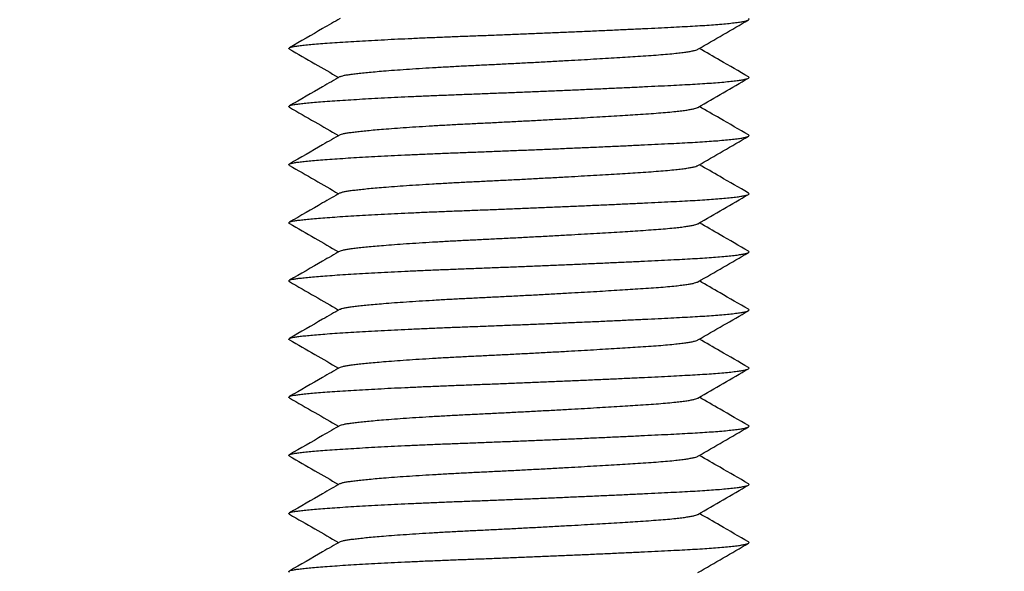
# Model space of a CAD drawing. Units: millimetres. Extents: x 0 to 420, y 0 to 297.
# Drawn here: x 252 to 265, y 219 to 226 of the extents above; entities that cross this region are included whole.
import ezdxf

# ---------------------------------------------------------------- set-up
doc = ezdxf.new("R2010")
doc.units = ezdxf.units.MM
doc.styles.add('SLDTEXTSTYLE0', font='TXT', dxfattribs={"width": 0.75})
doc.dimstyles.new('SLDDIMSTYLE1', dxfattribs={"dimtxt": 3.5, "dimasz": 3.556, "dimexe": 0, "dimexo": 0.0625, "dimgap": 0.875, "dimtad": 1, "dimlfac": 2, "dimrnd": 1e-09, "dimzin": 12, "dimdsep": 46, "dimtxsty": 'SLDTEXTSTYLE0', "dimblk1": 'CLOSED', "dimblk2": 'CLOSED', "dimsah": 1, "dimcen": 0.09, "dimadec": 0, "dimazin": 3, "dimtfac": 1, "dimtofl": 0, "dimtmove": 0, "dimatfit": 3, "dimldrblk": 'CLOSED', "dimfxl": 1, "dimfrac": 2, "dimtolj": 1, "dimtzin": 12, "dimarcsym": 0})

# ---------------------------------------------------------------- blocks, each defined once
blk = doc.blocks.new('_Closed')
at = {"color": 0, "linetype": 'ByBlock', "lineweight": -2}
for p, q in [((-1, 0.166667), (0, 0)), ((-1, 0.166667), (-1, -0.166667)), ((0, 0), (-1, -0.166667)), ((0, 0), (-1, 0))]:
    blk.add_line(p, q, dxfattribs=at)
blk = doc.blocks.new('_D_1')
at = {"color": 7, "linetype": 'Continuous', "lineweight": 18}
for p, q in [((262.637, 264.831), (237.493, 264.831)), ((238.493, 264.831), (238.493, 183.358)), ((254.887, 183.358), (237.493, 183.358))]:
    blk.add_line(p, q, dxfattribs=at)
at = {"color": 7, "linetype": 'Continuous', "lineweight": 18, "xscale": 3.556, "yscale": 3.556}
for p, rotation in [((238.493, 264.831, -60.217), 90.0000000000004), ((238.493, 183.358, -60.217), 270.0000000000004)]:
    blk.add_blockref('_Closed', p, dxfattribs=dict(at, rotation=rotation))
at = {"color": 7, "linetype": 'Continuous', "lineweight": 18, "insert": (233.981, 217.689), "char_height": 3.5, "attachment_point": 1, "rotation": 90, "style": 'SLDTEXTSTYLE0'}
blk.add_mtext('162.95', dxfattribs=at)
blk = doc.blocks.new('_D_2')
at = {"color": 7, "linetype": 'Continuous', "lineweight": 18}
for p, q in [((263.16, 262.331), (277.276, 262.331)), ((276.276, 262.331), (276.276, 183.358)), ((261.887, 183.358), (277.276, 183.358))]:
    blk.add_line(p, q, dxfattribs=at)
at = {"color": 7, "linetype": 'Continuous', "lineweight": 18, "xscale": 3.556, "yscale": 3.556}
for p, rotation in [((276.276, 262.331, -60.217), 90.0000000000004), ((276.276, 183.358, -60.217), 270.0000000000004)]:
    blk.add_blockref('_Closed', p, dxfattribs=dict(at, rotation=rotation))
at = {"color": 7, "linetype": 'Continuous', "lineweight": 18, "insert": (271.764, 217.689), "char_height": 3.5, "attachment_point": 1, "rotation": 90, "style": 'SLDTEXTSTYLE0'}
blk.add_mtext('157.95', dxfattribs=at)

msp = doc.modelspace()

# ---------------------------------------------------------------- linework, layer by layer
at = {"color": 7, "linetype": 'Continuous', "lineweight": 25}
for points, knots in [([(255.4305, 225.3175), (255.4297, 225.3178), (255.4217, 225.321), (255.4208, 225.327), (255.4281, 225.3353), (255.4508, 225.3433), (255.4863, 225.351), (255.5355, 225.3585), (255.5993, 225.3661), (255.6793, 225.3744), (255.7746, 225.3829), (255.8851, 225.3918), (256.0103, 225.4009), (256.1468, 225.41), (256.2928, 225.419), (256.4464, 225.4278), (256.6094, 225.4366), (256.7805, 225.4453), (256.9618, 225.4539), (257.1522, 225.4625), (257.3505, 225.4709), (257.5513, 225.479), (257.7552, 225.4866), (257.9632, 225.4946), (258.172, 225.5028), (258.3804, 225.5112), (258.5868, 225.5196), (258.7937, 225.5283), (258.9996, 225.537), (259.2071, 225.546), (259.4144, 225.5552), (259.6193, 225.5645), (259.8162, 225.5736), (260.0037, 225.5826), (260.1806, 225.5912), (260.3426, 225.5993), (260.4903, 225.6069), (260.6254, 225.6141), (260.7515, 225.6217), (260.8683, 225.6297), (260.9768, 225.6381), (261.0752, 225.647), (261.1612, 225.6562), (261.2321, 225.6655), (261.2872, 225.6749), (261.326, 225.6842), (261.3475, 225.6933), (261.3543, 225.7019), (261.3467, 225.7074), (261.343, 225.7101)], [0, 0, 0, 0, 0.00244084, 0.0237064, 0.04478512, 0.0656295, 0.08619529, 0.10644198, 0.12792589, 0.14976604, 0.17191369, 0.19431543, 0.21691387, 0.2396484, 0.2611526, 0.28266824, 0.30414145, 0.32551898, 0.34674902, 0.36904867, 0.39107082, 0.41276398, 0.43415506, 0.4557973, 0.47777549, 0.49876042, 0.5199527, 0.54130321, 0.56276053, 0.58427166, 0.60708472, 0.62983361, 0.65245526, 0.6748887, 0.69707602, 0.7189632, 0.73928076, 0.75947095, 0.7799723, 0.80076117, 0.82179404, 0.84431543, 0.86699923, 0.88978343, 0.91260436, 0.93539774, 0.95809972, 0.97936528, 1, 1, 1, 1]), ([(256.0807, 225.7117), (256.0061, 225.6685), (255.789, 225.5427), (255.5718, 225.417), (255.4293, 225.3345)], [0, 0, 0, 0, 0.3437345, 1, 1, 1, 1]), ([(260.6921, 225.3149), (260.8006, 225.3779), (261.0179, 225.5038), (261.2352, 225.6296), (261.3438, 225.6925)], [0, 0, 0, 0, 0.49984109, 1, 1, 1, 1]), ([(261.3431, 224.9601), (261.2212, 225.0307), (261.0105, 225.1527), (260.7999, 225.2747), (260.7113, 225.326)], [0, 0, 0, 0, 0.578887, 1, 1, 1, 1]), ([(255.4297, 225.3175), (255.5384, 225.2546), (255.7493, 225.1325), (255.9601, 225.0103), (256.0623, 224.951)], [0, 0, 0, 0, 0.515343, 1, 1, 1, 1]), ([(256.0824, 224.9617), (256.0834, 224.9626), (256.0883, 224.9668), (256.1137, 224.9741), (256.156, 224.9829), (256.2101, 224.9911), (256.2725, 224.9994), (256.3469, 225.0079), (256.4332, 225.0168), (256.531, 225.0259), (256.6461, 225.0357), (256.7801, 225.0462), (256.9336, 225.0572), (257.0977, 225.0681), (257.2715, 225.0788), (257.4528, 225.0892), (257.6394, 225.0992), (257.8294, 225.1086), (258.0234, 225.118), (258.2213, 225.1279), (258.4223, 225.1383), (258.6241, 225.1489), (258.8256, 225.1598), (259.0145, 225.1703), (259.1892, 225.1802), (259.3492, 225.1895), (259.503, 225.1986), (259.6495, 225.2076), (259.7876, 225.2162), (259.924, 225.2249), (260.0572, 225.2336), (260.186, 225.2429), (260.3036, 225.2527), (260.4033, 225.2624), (260.4862, 225.272), (260.5533, 225.2812), (260.6088, 225.2905), (260.6514, 225.2999), (260.6792, 225.308), (260.6874, 225.313), (260.6906, 225.3149)], [0, 0, 0, 0, 0.0075151, 0.03619698, 0.06434181, 0.08818756, 0.1124295, 0.13701345, 0.16188002, 0.18696541, 0.21220222, 0.24204209, 0.27187841, 0.3015946, 0.33107685, 0.36074243, 0.38994686, 0.4185944, 0.44727013, 0.47649878, 0.50565059, 0.53514156, 0.56486308, 0.59470123, 0.62002539, 0.64527816, 0.67038938, 0.69529121, 0.71991928, 0.74421352, 0.77234133, 0.80050367, 0.82920045, 0.85834037, 0.88334004, 0.90852039, 0.93381245, 0.95914538, 0.98444764, 1, 1, 1, 1]), ([(255.4305, 224.5675), (255.4297, 224.5678), (255.4217, 224.571), (255.4208, 224.577), (255.4281, 224.5853), (255.4508, 224.5933), (255.4863, 224.601), (255.5355, 224.6085), (255.5993, 224.6161), (255.6793, 224.6244), (255.7746, 224.6329), (255.8851, 224.6418), (256.0103, 224.6509), (256.1468, 224.66), (256.2928, 224.669), (256.4464, 224.6778), (256.6094, 224.6866), (256.7805, 224.6953), (256.9618, 224.7039), (257.1522, 224.7125), (257.3505, 224.7209), (257.5513, 224.729), (257.7552, 224.7366), (257.9632, 224.7446), (258.172, 224.7528), (258.3804, 224.7612), (258.5868, 224.7696), (258.7937, 224.7783), (258.9996, 224.787), (259.2071, 224.796), (259.4144, 224.8052), (259.6193, 224.8145), (259.8162, 224.8236), (260.0037, 224.8326), (260.1806, 224.8412), (260.3426, 224.8493), (260.4903, 224.8569), (260.6254, 224.8641), (260.7515, 224.8717), (260.8683, 224.8797), (260.9768, 224.8881), (261.0752, 224.897), (261.1612, 224.9062), (261.2321, 224.9155), (261.2872, 224.9249), (261.326, 224.9342), (261.3475, 224.9433), (261.3543, 224.9519), (261.3467, 224.9574), (261.343, 224.9601)], [0, 0, 0, 0, 0.0024408, 0.0237064, 0.0447851, 0.0656295, 0.0861953, 0.106442, 0.1279259, 0.149766, 0.1719137, 0.1943154, 0.2169139, 0.2396484, 0.2611526, 0.2826682, 0.3041414, 0.325519, 0.346749, 0.3690487, 0.3910708, 0.412764, 0.4341551, 0.4557973, 0.4777755, 0.4987604, 0.5199527, 0.5413032, 0.5627605, 0.5842717, 0.6070847, 0.6298336, 0.6524553, 0.6748887, 0.697076, 0.7189632, 0.7392808, 0.7594709, 0.7799723, 0.8007612, 0.821794, 0.8443154, 0.8669992, 0.8897834, 0.9126044, 0.9353977, 0.9580997, 0.9793653, 1, 1, 1, 1]), ([(256.0807, 224.9617), (256.0061, 224.9185), (255.789, 224.7927), (255.5718, 224.667), (255.4293, 224.5845)], [0, 0, 0, 0, 0.3437345, 1, 1, 1, 1]), ([(260.6921, 224.5649), (260.8006, 224.6279), (261.0179, 224.7538), (261.2352, 224.8796), (261.3438, 224.9425)], [0, 0, 0, 0, 0.49984109, 1, 1, 1, 1]), ([(255.4297, 224.5675), (255.5384, 224.5046), (255.7493, 224.3825), (255.9601, 224.2603), (256.0623, 224.201)], [0, 0, 0, 0, 0.515343, 1, 1, 1, 1]), ([(256.0824, 224.2117), (256.0834, 224.2126), (256.0883, 224.2168), (256.1137, 224.2241), (256.156, 224.2329), (256.2101, 224.2411), (256.2725, 224.2494), (256.3469, 224.2579), (256.4332, 224.2668), (256.531, 224.2759), (256.6461, 224.2857), (256.7801, 224.2962), (256.9336, 224.3072), (257.0977, 224.3181), (257.2715, 224.3288), (257.4528, 224.3392), (257.6394, 224.3492), (257.8294, 224.3586), (258.0234, 224.368), (258.2213, 224.3779), (258.4223, 224.3883), (258.6241, 224.3989), (258.8256, 224.4098), (259.0145, 224.4203), (259.1892, 224.4302), (259.3492, 224.4395), (259.503, 224.4486), (259.6495, 224.4576), (259.7876, 224.4662), (259.924, 224.4749), (260.0572, 224.4836), (260.186, 224.4929), (260.3036, 224.5027), (260.4033, 224.5124), (260.4862, 224.522), (260.5533, 224.5312), (260.6088, 224.5405), (260.6514, 224.5499), (260.6792, 224.558), (260.6874, 224.563), (260.6906, 224.5649)], [0, 0, 0, 0, 0.0075151, 0.036197, 0.0643418, 0.0881876, 0.1124295, 0.1370134, 0.16188, 0.1869654, 0.2122022, 0.2420421, 0.2718784, 0.3015946, 0.3310769, 0.3607424, 0.3899469, 0.4185944, 0.4472701, 0.4764988, 0.5056506, 0.5351416, 0.5648631, 0.5947012, 0.6200254, 0.6452782, 0.6703894, 0.6952912, 0.7199193, 0.7442135, 0.7723413, 0.8005037, 0.8292005, 0.8583404, 0.88334, 0.9085204, 0.9338125, 0.9591454, 0.9844476, 1, 1, 1, 1]), ([(261.3431, 224.2101), (261.2212, 224.2807), (261.0105, 224.4027), (260.7999, 224.5247), (260.7113, 224.576)], [0, 0, 0, 0, 0.578887, 1, 1, 1, 1]), ([(255.4305, 223.8175), (255.4297, 223.8178), (255.4217, 223.821), (255.4208, 223.827), (255.4281, 223.8353), (255.4508, 223.8433), (255.4863, 223.851), (255.5355, 223.8585), (255.5993, 223.8661), (255.6793, 223.8744), (255.7746, 223.8829), (255.8851, 223.8918), (256.0103, 223.9009), (256.1468, 223.91), (256.2928, 223.919), (256.4464, 223.9278), (256.6094, 223.9366), (256.7805, 223.9453), (256.9618, 223.9539), (257.1522, 223.9625), (257.3505, 223.9709), (257.5513, 223.979), (257.7552, 223.9866), (257.9632, 223.9946), (258.172, 224.0028), (258.3804, 224.0112), (258.5868, 224.0196), (258.7937, 224.0283), (258.9996, 224.037), (259.2071, 224.046), (259.4144, 224.0552), (259.6193, 224.0645), (259.8162, 224.0736), (260.0037, 224.0826), (260.1806, 224.0912), (260.3426, 224.0993), (260.4903, 224.1069), (260.6254, 224.1141), (260.7515, 224.1217), (260.8683, 224.1297), (260.9768, 224.1381), (261.0752, 224.147), (261.1612, 224.1562), (261.2321, 224.1655), (261.2872, 224.1749), (261.326, 224.1842), (261.3475, 224.1933), (261.3543, 224.2019), (261.3467, 224.2074), (261.343, 224.2101)], [0, 0, 0, 0, 0.00244084, 0.0237064, 0.04478512, 0.0656295, 0.08619529, 0.10644198, 0.12792589, 0.14976604, 0.17191369, 0.19431543, 0.21691387, 0.2396484, 0.2611526, 0.28266824, 0.30414145, 0.32551898, 0.34674902, 0.36904867, 0.39107082, 0.41276398, 0.43415506, 0.4557973, 0.47777549, 0.49876042, 0.5199527, 0.54130321, 0.56276053, 0.58427166, 0.60708472, 0.62983361, 0.65245526, 0.6748887, 0.69707602, 0.7189632, 0.73928076, 0.75947095, 0.7799723, 0.80076117, 0.82179404, 0.84431543, 0.86699923, 0.88978343, 0.91260436, 0.93539774, 0.95809972, 0.97936528, 1, 1, 1, 1]), ([(256.0807, 224.2117), (256.0061, 224.1685), (255.789, 224.0427), (255.5718, 223.917), (255.4293, 223.8345)], [0, 0, 0, 0, 0.3437345, 1, 1, 1, 1]), ([(260.6921, 223.8149), (260.8006, 223.8779), (261.0179, 224.0038), (261.2352, 224.1296), (261.3438, 224.1925)], [0, 0, 0, 0, 0.49984109, 1, 1, 1, 1]), ([(255.4297, 223.8175), (255.5384, 223.7546), (255.7493, 223.6325), (255.9601, 223.5103), (256.0623, 223.451)], [0, 0, 0, 0, 0.515343, 1, 1, 1, 1]), ([(256.0824, 223.4617), (256.0834, 223.4626), (256.0883, 223.4668), (256.1137, 223.4741), (256.156, 223.4829), (256.2101, 223.4911), (256.2725, 223.4994), (256.3469, 223.5079), (256.4332, 223.5168), (256.531, 223.5259), (256.6461, 223.5357), (256.7801, 223.5462), (256.9336, 223.5572), (257.0977, 223.5681), (257.2715, 223.5788), (257.4528, 223.5892), (257.6394, 223.5992), (257.8294, 223.6086), (258.0234, 223.618), (258.2213, 223.6279), (258.4223, 223.6383), (258.6241, 223.6489), (258.8256, 223.6598), (259.0145, 223.6703), (259.1892, 223.6802), (259.3492, 223.6895), (259.503, 223.6986), (259.6495, 223.7076), (259.7876, 223.7162), (259.924, 223.7249), (260.0572, 223.7336), (260.186, 223.7429), (260.3036, 223.7527), (260.4033, 223.7624), (260.4862, 223.772), (260.5533, 223.7812), (260.6088, 223.7905), (260.6514, 223.7999), (260.6792, 223.808), (260.6874, 223.813), (260.6906, 223.8149)], [0, 0, 0, 0, 0.0075151, 0.03619698, 0.06434181, 0.08818756, 0.1124295, 0.13701345, 0.16188002, 0.18696541, 0.21220222, 0.24204209, 0.27187841, 0.3015946, 0.33107685, 0.36074243, 0.38994686, 0.4185944, 0.44727013, 0.47649878, 0.50565059, 0.53514156, 0.56486308, 0.59470123, 0.62002539, 0.64527816, 0.67038938, 0.69529121, 0.71991928, 0.74421352, 0.77234133, 0.80050367, 0.82920045, 0.85834037, 0.88334004, 0.90852039, 0.93381245, 0.95914538, 0.98444764, 1, 1, 1, 1]), ([(261.3431, 223.4601), (261.2212, 223.5307), (261.0105, 223.6527), (260.7999, 223.7747), (260.7113, 223.826)], [0, 0, 0, 0, 0.57888704, 1, 1, 1, 1]), ([(255.4305, 223.0675), (255.4297, 223.0678), (255.4217, 223.071), (255.4208, 223.077), (255.4281, 223.0853), (255.4508, 223.0933), (255.4863, 223.101), (255.5355, 223.1085), (255.5993, 223.1161), (255.6793, 223.1244), (255.7746, 223.1329), (255.8851, 223.1418), (256.0103, 223.1509), (256.1468, 223.16), (256.2928, 223.169), (256.4464, 223.1778), (256.6094, 223.1866), (256.7805, 223.1953), (256.9618, 223.2039), (257.1522, 223.2125), (257.3505, 223.2209), (257.5513, 223.229), (257.7552, 223.2366), (257.9632, 223.2446), (258.172, 223.2528), (258.3804, 223.2612), (258.5868, 223.2696), (258.7937, 223.2783), (258.9996, 223.287), (259.2071, 223.296), (259.4144, 223.3052), (259.6193, 223.3145), (259.8162, 223.3236), (260.0037, 223.3326), (260.1806, 223.3412), (260.3426, 223.3493), (260.4903, 223.3569), (260.6254, 223.3641), (260.7515, 223.3717), (260.8683, 223.3797), (260.9768, 223.3881), (261.0752, 223.397), (261.1612, 223.4062), (261.2321, 223.4155), (261.2872, 223.4249), (261.326, 223.4342), (261.3475, 223.4433), (261.3543, 223.4519), (261.3467, 223.4574), (261.343, 223.4601)], [0, 0, 0, 0, 0.00244084, 0.0237064, 0.04478512, 0.0656295, 0.08619529, 0.10644198, 0.12792589, 0.14976604, 0.17191369, 0.19431543, 0.21691387, 0.2396484, 0.2611526, 0.28266824, 0.30414145, 0.32551898, 0.34674902, 0.36904867, 0.39107082, 0.41276398, 0.43415506, 0.4557973, 0.47777549, 0.49876042, 0.5199527, 0.54130321, 0.56276053, 0.58427166, 0.60708472, 0.62983361, 0.65245526, 0.6748887, 0.69707602, 0.7189632, 0.73928076, 0.75947095, 0.7799723, 0.80076117, 0.82179404, 0.84431543, 0.86699923, 0.88978343, 0.91260436, 0.93539774, 0.95809972, 0.97936528, 1, 1, 1, 1]), ([(256.0807, 223.4617), (256.0061, 223.4185), (255.789, 223.2927), (255.5718, 223.167), (255.4293, 223.0845)], [0, 0, 0, 0, 0.3437345, 1, 1, 1, 1]), ([(260.6921, 223.0649), (260.8006, 223.1279), (261.0179, 223.2538), (261.2352, 223.3796), (261.3438, 223.4425)], [0, 0, 0, 0, 0.49984109, 1, 1, 1, 1]), ([(255.4297, 223.0675), (255.5384, 223.0046), (255.7493, 222.8825), (255.9601, 222.7603), (256.0623, 222.701)], [0, 0, 0, 0, 0.515343, 1, 1, 1, 1]), ([(256.0824, 222.7117), (256.0834, 222.7126), (256.0883, 222.7168), (256.1137, 222.7241), (256.156, 222.7329), (256.2101, 222.7411), (256.2725, 222.7494), (256.3469, 222.7579), (256.4332, 222.7668), (256.531, 222.7759), (256.6461, 222.7857), (256.7801, 222.7962), (256.9336, 222.8072), (257.0977, 222.8181), (257.2715, 222.8288), (257.4528, 222.8392), (257.6394, 222.8492), (257.8294, 222.8586), (258.0234, 222.868), (258.2213, 222.8779), (258.4223, 222.8883), (258.6241, 222.8989), (258.8256, 222.9098), (259.0145, 222.9203), (259.1892, 222.9302), (259.3492, 222.9395), (259.503, 222.9486), (259.6495, 222.9576), (259.7876, 222.9662), (259.924, 222.9749), (260.0572, 222.9836), (260.186, 222.9929), (260.3036, 223.0027), (260.4033, 223.0124), (260.4862, 223.022), (260.5533, 223.0312), (260.6088, 223.0405), (260.6514, 223.0499), (260.6792, 223.058), (260.6874, 223.063), (260.6906, 223.0649)], [0, 0, 0, 0, 0.0075151, 0.036197, 0.0643418, 0.0881876, 0.1124295, 0.1370134, 0.16188, 0.1869654, 0.2122022, 0.2420421, 0.2718784, 0.3015946, 0.3310769, 0.3607424, 0.3899469, 0.4185944, 0.4472701, 0.4764988, 0.5056506, 0.5351416, 0.5648631, 0.5947012, 0.6200254, 0.6452782, 0.6703894, 0.6952912, 0.7199193, 0.7442135, 0.7723413, 0.8005037, 0.8292005, 0.8583404, 0.88334, 0.9085204, 0.9338125, 0.9591454, 0.9844476, 1, 1, 1, 1]), ([(261.3431, 222.7101), (261.2212, 222.7807), (261.0105, 222.9027), (260.7999, 223.0247), (260.7113, 223.076)], [0, 0, 0, 0, 0.578887, 1, 1, 1, 1]), ([(255.4305, 222.3175), (255.4297, 222.3178), (255.4217, 222.321), (255.4208, 222.327), (255.4281, 222.3353), (255.4508, 222.3433), (255.4863, 222.351), (255.5355, 222.3585), (255.5993, 222.3661), (255.6793, 222.3744), (255.7746, 222.3829), (255.8851, 222.3918), (256.0103, 222.4009), (256.1468, 222.41), (256.2928, 222.419), (256.4464, 222.4278), (256.6094, 222.4366), (256.7805, 222.4453), (256.9618, 222.4539), (257.1522, 222.4625), (257.3505, 222.4709), (257.5513, 222.479), (257.7552, 222.4866), (257.9632, 222.4946), (258.172, 222.5028), (258.3804, 222.5112), (258.5868, 222.5196), (258.7937, 222.5283), (258.9996, 222.537), (259.2071, 222.546), (259.4144, 222.5552), (259.6193, 222.5645), (259.8162, 222.5736), (260.0037, 222.5826), (260.1806, 222.5912), (260.3426, 222.5993), (260.4903, 222.6069), (260.6254, 222.6141), (260.7515, 222.6217), (260.8683, 222.6297), (260.9768, 222.6381), (261.0752, 222.647), (261.1612, 222.6562), (261.2321, 222.6655), (261.2872, 222.6749), (261.326, 222.6842), (261.3475, 222.6933), (261.3543, 222.7019), (261.3467, 222.7074), (261.343, 222.7101)], [0, 0, 0, 0, 0.00244084, 0.0237064, 0.04478512, 0.0656295, 0.08619529, 0.10644198, 0.12792589, 0.14976604, 0.17191369, 0.19431543, 0.21691387, 0.2396484, 0.2611526, 0.28266824, 0.30414145, 0.32551898, 0.34674902, 0.36904867, 0.39107082, 0.41276398, 0.43415506, 0.4557973, 0.47777549, 0.49876042, 0.5199527, 0.54130321, 0.56276053, 0.58427166, 0.60708472, 0.62983361, 0.65245526, 0.6748887, 0.69707602, 0.7189632, 0.73928076, 0.75947095, 0.7799723, 0.80076117, 0.82179404, 0.84431543, 0.86699923, 0.88978343, 0.91260436, 0.93539774, 0.95809972, 0.97936528, 1, 1, 1, 1]), ([(256.0807, 222.7117), (256.0061, 222.6685), (255.789, 222.5427), (255.5718, 222.417), (255.4293, 222.3345)], [0, 0, 0, 0, 0.3437345, 1, 1, 1, 1]), ([(260.6921, 222.3149), (260.8006, 222.3779), (261.0179, 222.5038), (261.2352, 222.6296), (261.3438, 222.6925)], [0, 0, 0, 0, 0.49984109, 1, 1, 1, 1]), ([(255.4297, 222.3175), (255.5384, 222.2546), (255.7493, 222.1325), (255.9601, 222.0103), (256.0623, 221.951)], [0, 0, 0, 0, 0.515343, 1, 1, 1, 1]), ([(256.0824, 221.9617), (256.0834, 221.9626), (256.0883, 221.9668), (256.1137, 221.9741), (256.156, 221.9829), (256.2101, 221.9911), (256.2725, 221.9994), (256.3469, 222.0079), (256.4332, 222.0168), (256.531, 222.0259), (256.6461, 222.0357), (256.7801, 222.0462), (256.9336, 222.0572), (257.0977, 222.0681), (257.2715, 222.0788), (257.4528, 222.0892), (257.6394, 222.0992), (257.8294, 222.1086), (258.0234, 222.118), (258.2213, 222.1279), (258.4223, 222.1383), (258.6241, 222.1489), (258.8256, 222.1598), (259.0145, 222.1703), (259.1892, 222.1802), (259.3492, 222.1895), (259.503, 222.1986), (259.6495, 222.2076), (259.7876, 222.2162), (259.924, 222.2249), (260.0572, 222.2336), (260.186, 222.2429), (260.3036, 222.2527), (260.4033, 222.2624), (260.4862, 222.272), (260.5533, 222.2812), (260.6088, 222.2905), (260.6514, 222.2999), (260.6792, 222.308), (260.6874, 222.313), (260.6906, 222.3149)], [0, 0, 0, 0, 0.0075151, 0.036197, 0.0643418, 0.0881876, 0.1124295, 0.1370134, 0.16188, 0.1869654, 0.2122022, 0.2420421, 0.2718784, 0.3015946, 0.3310769, 0.3607424, 0.3899469, 0.4185944, 0.4472701, 0.4764988, 0.5056506, 0.5351416, 0.5648631, 0.5947012, 0.6200254, 0.6452782, 0.6703894, 0.6952912, 0.7199193, 0.7442135, 0.7723413, 0.8005037, 0.8292005, 0.8583404, 0.88334, 0.9085204, 0.9338125, 0.9591454, 0.9844476, 1, 1, 1, 1]), ([(261.3431, 221.9601), (261.2212, 222.0307), (261.0105, 222.1527), (260.7999, 222.2747), (260.7113, 222.326)], [0, 0, 0, 0, 0.578887, 1, 1, 1, 1]), ([(255.4305, 221.5675), (255.4297, 221.5678), (255.4217, 221.571), (255.4208, 221.577), (255.4281, 221.5853), (255.4508, 221.5933), (255.4863, 221.601), (255.5355, 221.6085), (255.5993, 221.6161), (255.6793, 221.6244), (255.7746, 221.6329), (255.8851, 221.6418), (256.0103, 221.6509), (256.1468, 221.66), (256.2928, 221.669), (256.4464, 221.6778), (256.6094, 221.6866), (256.7805, 221.6953), (256.9618, 221.7039), (257.1522, 221.7125), (257.3505, 221.7209), (257.5513, 221.729), (257.7552, 221.7366), (257.9632, 221.7446), (258.172, 221.7528), (258.3804, 221.7612), (258.5868, 221.7696), (258.7937, 221.7783), (258.9996, 221.787), (259.2071, 221.796), (259.4144, 221.8052), (259.6193, 221.8145), (259.8162, 221.8236), (260.0037, 221.8326), (260.1806, 221.8412), (260.3426, 221.8493), (260.4903, 221.8569), (260.6254, 221.8641), (260.7515, 221.8717), (260.8683, 221.8797), (260.9768, 221.8881), (261.0752, 221.897), (261.1612, 221.9062), (261.2321, 221.9155), (261.2872, 221.9249), (261.326, 221.9342), (261.3475, 221.9433), (261.3543, 221.9519), (261.3467, 221.9574), (261.343, 221.9601)], [0, 0, 0, 0, 0.00244084, 0.0237064, 0.04478512, 0.0656295, 0.08619529, 0.10644198, 0.12792589, 0.14976604, 0.17191369, 0.19431543, 0.21691387, 0.2396484, 0.2611526, 0.28266824, 0.30414145, 0.32551898, 0.34674902, 0.36904867, 0.39107082, 0.41276398, 0.43415506, 0.4557973, 0.47777549, 0.49876042, 0.5199527, 0.54130321, 0.56276053, 0.58427166, 0.60708472, 0.62983361, 0.65245526, 0.6748887, 0.69707602, 0.7189632, 0.73928076, 0.75947095, 0.7799723, 0.80076117, 0.82179404, 0.84431543, 0.86699923, 0.88978343, 0.91260436, 0.93539774, 0.95809972, 0.97936528, 1, 1, 1, 1]), ([(256.0807, 221.9617), (256.0061, 221.9185), (255.789, 221.7927), (255.5718, 221.667), (255.4293, 221.5845)], [0, 0, 0, 0, 0.3437345, 1, 1, 1, 1]), ([(260.6921, 221.5649), (260.8006, 221.6279), (261.0179, 221.7538), (261.2352, 221.8796), (261.3438, 221.9425)], [0, 0, 0, 0, 0.49984109, 1, 1, 1, 1]), ([(255.4297, 221.5675), (255.5384, 221.5046), (255.7493, 221.3825), (255.9601, 221.2603), (256.0623, 221.201)], [0, 0, 0, 0, 0.515343, 1, 1, 1, 1]), ([(256.0824, 221.2117), (256.0834, 221.2126), (256.0883, 221.2168), (256.1137, 221.2241), (256.156, 221.2329), (256.2101, 221.2411), (256.2725, 221.2494), (256.3469, 221.2579), (256.4332, 221.2668), (256.531, 221.2759), (256.6461, 221.2857), (256.7801, 221.2962), (256.9336, 221.3072), (257.0977, 221.3181), (257.2715, 221.3288), (257.4528, 221.3392), (257.6394, 221.3492), (257.8294, 221.3586), (258.0234, 221.368), (258.2213, 221.3779), (258.4223, 221.3883), (258.6241, 221.3989), (258.8256, 221.4098), (259.0145, 221.4203), (259.1892, 221.4302), (259.3492, 221.4395), (259.503, 221.4486), (259.6495, 221.4576), (259.7876, 221.4662), (259.924, 221.4749), (260.0572, 221.4836), (260.186, 221.4929), (260.3036, 221.5027), (260.4033, 221.5124), (260.4862, 221.522), (260.5533, 221.5312), (260.6088, 221.5405), (260.6514, 221.5499), (260.6792, 221.558), (260.6874, 221.563), (260.6906, 221.5649)], [0, 0, 0, 0, 0.0075151, 0.036197, 0.0643418, 0.0881876, 0.1124295, 0.1370134, 0.16188, 0.1869654, 0.2122022, 0.2420421, 0.2718784, 0.3015946, 0.3310769, 0.3607424, 0.3899469, 0.4185944, 0.4472701, 0.4764988, 0.5056506, 0.5351416, 0.5648631, 0.5947012, 0.6200254, 0.6452782, 0.6703894, 0.6952912, 0.7199193, 0.7442135, 0.7723413, 0.8005037, 0.8292005, 0.8583404, 0.88334, 0.9085204, 0.9338125, 0.9591454, 0.9844476, 1, 1, 1, 1]), ([(261.3431, 221.2101), (261.2212, 221.2807), (261.0105, 221.4027), (260.7999, 221.5247), (260.7113, 221.576)], [0, 0, 0, 0, 0.578887, 1, 1, 1, 1]), ([(255.4305, 220.8175), (255.4297, 220.8178), (255.4217, 220.821), (255.4208, 220.827), (255.4281, 220.8353), (255.4508, 220.8433), (255.4863, 220.851), (255.5355, 220.8585), (255.5993, 220.8661), (255.6793, 220.8744), (255.7746, 220.8829), (255.8851, 220.8918), (256.0103, 220.9009), (256.1468, 220.91), (256.2928, 220.919), (256.4464, 220.9278), (256.6094, 220.9366), (256.7805, 220.9453), (256.9618, 220.9539), (257.1522, 220.9625), (257.3505, 220.9709), (257.5513, 220.979), (257.7552, 220.9866), (257.9632, 220.9946), (258.172, 221.0028), (258.3804, 221.0112), (258.5868, 221.0196), (258.7937, 221.0283), (258.9996, 221.037), (259.2071, 221.046), (259.4144, 221.0552), (259.6193, 221.0645), (259.8162, 221.0736), (260.0037, 221.0826), (260.1806, 221.0912), (260.3426, 221.0993), (260.4903, 221.1069), (260.6254, 221.1141), (260.7515, 221.1217), (260.8683, 221.1297), (260.9768, 221.1381), (261.0752, 221.147), (261.1612, 221.1562), (261.2321, 221.1655), (261.2872, 221.1749), (261.326, 221.1842), (261.3475, 221.1933), (261.3543, 221.2019), (261.3467, 221.2074), (261.343, 221.2101)], [0, 0, 0, 0, 0.0024408, 0.0237064, 0.0447851, 0.0656295, 0.0861953, 0.106442, 0.1279259, 0.149766, 0.1719137, 0.1943154, 0.2169139, 0.2396484, 0.2611526, 0.2826682, 0.3041414, 0.325519, 0.346749, 0.3690487, 0.3910708, 0.412764, 0.4341551, 0.4557973, 0.4777755, 0.4987604, 0.5199527, 0.5413032, 0.5627605, 0.5842717, 0.6070847, 0.6298336, 0.6524553, 0.6748887, 0.697076, 0.7189632, 0.7392808, 0.7594709, 0.7799723, 0.8007612, 0.821794, 0.8443154, 0.8669992, 0.8897834, 0.9126044, 0.9353977, 0.9580997, 0.9793653, 1, 1, 1, 1]), ([(256.0807, 221.2117), (256.0061, 221.1685), (255.789, 221.0427), (255.5718, 220.917), (255.4293, 220.8345)], [0, 0, 0, 0, 0.3437345, 1, 1, 1, 1]), ([(260.6921, 220.8149), (260.8006, 220.8779), (261.0179, 221.0038), (261.2352, 221.1296), (261.3438, 221.1925)], [0, 0, 0, 0, 0.49984109, 1, 1, 1, 1]), ([(255.4297, 220.8175), (255.5384, 220.7546), (255.7493, 220.6325), (255.9601, 220.5103), (256.0623, 220.451)], [0, 0, 0, 0, 0.515343, 1, 1, 1, 1]), ([(256.0824, 220.4617), (256.0834, 220.4626), (256.0883, 220.4668), (256.1137, 220.4741), (256.156, 220.4829), (256.2101, 220.4911), (256.2725, 220.4994), (256.3469, 220.5079), (256.4332, 220.5168), (256.531, 220.5259), (256.6461, 220.5357), (256.7801, 220.5462), (256.9336, 220.5572), (257.0977, 220.5681), (257.2715, 220.5788), (257.4528, 220.5892), (257.6394, 220.5992), (257.8294, 220.6086), (258.0234, 220.618), (258.2213, 220.6279), (258.4223, 220.6383), (258.6241, 220.6489), (258.8256, 220.6598), (259.0145, 220.6703), (259.1892, 220.6802), (259.3492, 220.6895), (259.503, 220.6986), (259.6495, 220.7076), (259.7876, 220.7162), (259.924, 220.7249), (260.0572, 220.7336), (260.186, 220.7429), (260.3036, 220.7527), (260.4033, 220.7624), (260.4862, 220.772), (260.5533, 220.7812), (260.6088, 220.7905), (260.6514, 220.7999), (260.6792, 220.808), (260.6874, 220.813), (260.6906, 220.8149)], [0, 0, 0, 0, 0.0075151, 0.036197, 0.0643418, 0.0881876, 0.1124295, 0.1370134, 0.16188, 0.1869654, 0.2122022, 0.2420421, 0.2718784, 0.3015946, 0.3310769, 0.3607424, 0.3899469, 0.4185944, 0.4472701, 0.4764988, 0.5056506, 0.5351416, 0.5648631, 0.5947012, 0.6200254, 0.6452782, 0.6703894, 0.6952912, 0.7199193, 0.7442135, 0.7723413, 0.8005037, 0.8292005, 0.8583404, 0.88334, 0.9085204, 0.9338125, 0.9591454, 0.9844476, 1, 1, 1, 1]), ([(261.3431, 220.4601), (261.2212, 220.5307), (261.0105, 220.6527), (260.7999, 220.7747), (260.7113, 220.826)], [0, 0, 0, 0, 0.57888704, 1, 1, 1, 1]), ([(255.4305, 220.0675), (255.4297, 220.0678), (255.4217, 220.071), (255.4208, 220.077), (255.4281, 220.0853), (255.4508, 220.0933), (255.4863, 220.101), (255.5355, 220.1085), (255.5993, 220.1161), (255.6793, 220.1244), (255.7746, 220.1329), (255.8851, 220.1418), (256.0103, 220.1509), (256.1468, 220.16), (256.2928, 220.169), (256.4464, 220.1778), (256.6094, 220.1866), (256.7805, 220.1953), (256.9618, 220.2039), (257.1522, 220.2125), (257.3505, 220.2209), (257.5513, 220.229), (257.7552, 220.2366), (257.9632, 220.2446), (258.172, 220.2528), (258.3804, 220.2612), (258.5868, 220.2696), (258.7937, 220.2783), (258.9996, 220.287), (259.2071, 220.296), (259.4144, 220.3052), (259.6193, 220.3145), (259.8162, 220.3236), (260.0037, 220.3326), (260.1806, 220.3412), (260.3426, 220.3493), (260.4903, 220.3569), (260.6254, 220.3641), (260.7515, 220.3717), (260.8683, 220.3797), (260.9768, 220.3881), (261.0752, 220.397), (261.1612, 220.4062), (261.2321, 220.4155), (261.2872, 220.4249), (261.326, 220.4342), (261.3475, 220.4433), (261.3543, 220.4519), (261.3467, 220.4574), (261.343, 220.4601)], [0, 0, 0, 0, 0.00244084, 0.0237064, 0.04478512, 0.0656295, 0.08619529, 0.10644198, 0.12792589, 0.14976604, 0.17191369, 0.19431543, 0.21691387, 0.2396484, 0.2611526, 0.28266824, 0.30414145, 0.32551898, 0.34674902, 0.36904867, 0.39107082, 0.41276398, 0.43415506, 0.4557973, 0.47777549, 0.49876042, 0.5199527, 0.54130321, 0.56276053, 0.58427166, 0.60708472, 0.62983361, 0.65245526, 0.6748887, 0.69707602, 0.7189632, 0.73928076, 0.75947095, 0.7799723, 0.80076117, 0.82179404, 0.84431543, 0.86699923, 0.88978343, 0.91260436, 0.93539774, 0.95809972, 0.97936528, 1, 1, 1, 1]), ([(256.0807, 220.4617), (256.0061, 220.4185), (255.789, 220.2927), (255.5718, 220.167), (255.4293, 220.0845)], [0, 0, 0, 0, 0.3437345, 1, 1, 1, 1]), ([(260.6921, 220.0649), (260.8006, 220.1279), (261.0179, 220.2538), (261.2352, 220.3796), (261.3438, 220.4425)], [0, 0, 0, 0, 0.49984109, 1, 1, 1, 1]), ([(255.4297, 220.0675), (255.5384, 220.0046), (255.7493, 219.8825), (255.9601, 219.7603), (256.0623, 219.701)], [0, 0, 0, 0, 0.515343, 1, 1, 1, 1]), ([(256.0824, 219.7117), (256.0834, 219.7126), (256.0883, 219.7168), (256.1137, 219.7241), (256.156, 219.7329), (256.2101, 219.7411), (256.2725, 219.7494), (256.3469, 219.7579), (256.4332, 219.7668), (256.531, 219.7759), (256.6461, 219.7857), (256.7801, 219.7962), (256.9336, 219.8072), (257.0977, 219.8181), (257.2715, 219.8288), (257.4528, 219.8392), (257.6394, 219.8492), (257.8294, 219.8586), (258.0234, 219.868), (258.2213, 219.8779), (258.4223, 219.8883), (258.6241, 219.8989), (258.8256, 219.9098), (259.0145, 219.9203), (259.1892, 219.9302), (259.3492, 219.9395), (259.503, 219.9486), (259.6495, 219.9576), (259.7876, 219.9662), (259.924, 219.9749), (260.0572, 219.9836), (260.186, 219.9929), (260.3036, 220.0027), (260.4033, 220.0124), (260.4862, 220.022), (260.5533, 220.0312), (260.6088, 220.0405), (260.6514, 220.0499), (260.6792, 220.058), (260.6874, 220.063), (260.6906, 220.0649)], [0, 0, 0, 0, 0.0075151, 0.036197, 0.0643418, 0.0881876, 0.1124295, 0.1370134, 0.16188, 0.1869654, 0.2122022, 0.2420421, 0.2718784, 0.3015946, 0.3310769, 0.3607424, 0.3899469, 0.4185944, 0.4472701, 0.4764988, 0.5056506, 0.5351416, 0.5648631, 0.5947012, 0.6200254, 0.6452782, 0.6703894, 0.6952912, 0.7199193, 0.7442135, 0.7723413, 0.8005037, 0.8292005, 0.8583404, 0.88334, 0.9085204, 0.9338125, 0.9591454, 0.9844476, 1, 1, 1, 1]), ([(261.3431, 219.7101), (261.2212, 219.7807), (261.0105, 219.9027), (260.7999, 220.0247), (260.7113, 220.076)], [0, 0, 0, 0, 0.578887, 1, 1, 1, 1]), ([(255.4305, 219.3175), (255.4297, 219.3178), (255.4217, 219.321), (255.4208, 219.327), (255.4281, 219.3353), (255.4508, 219.3433), (255.4863, 219.351), (255.5355, 219.3585), (255.5993, 219.3661), (255.6793, 219.3744), (255.7746, 219.3829), (255.8851, 219.3918), (256.0103, 219.4009), (256.1468, 219.41), (256.2928, 219.419), (256.4464, 219.4278), (256.6094, 219.4366), (256.7805, 219.4453), (256.9618, 219.4539), (257.1522, 219.4625), (257.3505, 219.4709), (257.5513, 219.479), (257.7552, 219.4866), (257.9632, 219.4946), (258.172, 219.5028), (258.3804, 219.5112), (258.5868, 219.5196), (258.7937, 219.5283), (258.9996, 219.537), (259.2071, 219.546), (259.4144, 219.5552), (259.6193, 219.5645), (259.8162, 219.5736), (260.0037, 219.5826), (260.1806, 219.5912), (260.3426, 219.5993), (260.4903, 219.6069), (260.6254, 219.6141), (260.7515, 219.6217), (260.8683, 219.6297), (260.9768, 219.6381), (261.0752, 219.647), (261.1612, 219.6562), (261.2321, 219.6655), (261.2872, 219.6749), (261.326, 219.6842), (261.3475, 219.6933), (261.3543, 219.7019), (261.3467, 219.7074), (261.343, 219.7101)], [0, 0, 0, 0, 0.00244084, 0.0237064, 0.04478512, 0.0656295, 0.08619529, 0.10644198, 0.12792589, 0.14976604, 0.17191369, 0.19431543, 0.21691387, 0.2396484, 0.2611526, 0.28266824, 0.30414145, 0.32551898, 0.34674902, 0.36904867, 0.39107082, 0.41276398, 0.43415506, 0.4557973, 0.47777549, 0.49876042, 0.5199527, 0.54130321, 0.56276053, 0.58427166, 0.60708472, 0.62983361, 0.65245526, 0.6748887, 0.69707602, 0.7189632, 0.73928076, 0.75947095, 0.7799723, 0.80076117, 0.82179404, 0.84431543, 0.86699923, 0.88978343, 0.91260436, 0.93539774, 0.95809972, 0.97936528, 1, 1, 1, 1]), ([(256.0807, 219.7117), (256.0061, 219.6685), (255.789, 219.5427), (255.5718, 219.417), (255.4293, 219.3345)], [0, 0, 0, 0, 0.3437345, 1, 1, 1, 1]), ([(260.6921, 219.3149), (260.8006, 219.3779), (261.0179, 219.5038), (261.2352, 219.6296), (261.3438, 219.6925)], [0, 0, 0, 0, 0.4998411, 1, 1, 1, 1]), ([(255.4297, 219.3175), (255.5384, 219.2546), (255.7493, 219.1325), (255.9601, 219.0103), (256.0623, 218.951)], [0, 0, 0, 0, 0.515343, 1, 1, 1, 1]), ([(256.0824, 218.9617), (256.0834, 218.9626), (256.0883, 218.9668), (256.1137, 218.9741), (256.156, 218.9829), (256.2101, 218.9911), (256.2725, 218.9994), (256.3469, 219.0079), (256.4332, 219.0168), (256.531, 219.0259), (256.6461, 219.0357), (256.7801, 219.0462), (256.9336, 219.0572), (257.0977, 219.0681), (257.2715, 219.0788), (257.4528, 219.0892), (257.6394, 219.0992), (257.8294, 219.1086), (258.0234, 219.118), (258.2213, 219.1279), (258.4223, 219.1383), (258.6241, 219.1489), (258.8256, 219.1598), (259.0145, 219.1703), (259.1892, 219.1802), (259.3492, 219.1895), (259.503, 219.1986), (259.6495, 219.2076), (259.7876, 219.2162), (259.924, 219.2249), (260.0572, 219.2336), (260.186, 219.2429), (260.3036, 219.2527), (260.4033, 219.2624), (260.4862, 219.272), (260.5533, 219.2812), (260.6088, 219.2905), (260.6514, 219.2999), (260.6792, 219.308), (260.6874, 219.313), (260.6906, 219.3149)], [0, 0, 0, 0, 0.0075151, 0.036197, 0.0643418, 0.0881876, 0.1124295, 0.1370134, 0.16188, 0.1869654, 0.2122022, 0.2420421, 0.2718784, 0.3015946, 0.3310769, 0.3607424, 0.3899469, 0.4185944, 0.4472701, 0.4764988, 0.5056506, 0.5351416, 0.5648631, 0.5947012, 0.6200254, 0.6452782, 0.6703894, 0.6952912, 0.7199193, 0.7442135, 0.7723413, 0.8005037, 0.8292005, 0.8583404, 0.88334, 0.9085204, 0.9338125, 0.9591454, 0.9844476, 1, 1, 1, 1]), ([(261.3431, 218.9601), (261.2212, 219.0307), (261.0105, 219.1527), (260.7999, 219.2747), (260.7113, 219.326)], [0, 0, 0, 0, 0.57888704, 1, 1, 1, 1]), ([(255.4305, 218.5675), (255.4297, 218.5678), (255.4217, 218.571), (255.4208, 218.577), (255.4281, 218.5853), (255.4508, 218.5933), (255.4863, 218.601), (255.5355, 218.6085), (255.5993, 218.6161), (255.6793, 218.6244), (255.7746, 218.6329), (255.8851, 218.6418), (256.0103, 218.6509), (256.1468, 218.66), (256.2928, 218.669), (256.4464, 218.6778), (256.6094, 218.6866), (256.7805, 218.6953), (256.9618, 218.7039), (257.1522, 218.7125), (257.3505, 218.7209), (257.5513, 218.729), (257.7552, 218.7366), (257.9632, 218.7446), (258.172, 218.7528), (258.3804, 218.7612), (258.5868, 218.7696), (258.7937, 218.7783), (258.9996, 218.787), (259.2071, 218.796), (259.4144, 218.8052), (259.6193, 218.8145), (259.8162, 218.8236), (260.0037, 218.8326), (260.1806, 218.8412), (260.3426, 218.8493), (260.4903, 218.8569), (260.6254, 218.8641), (260.7515, 218.8717), (260.8683, 218.8797), (260.9768, 218.8881), (261.0752, 218.897), (261.1612, 218.9062), (261.2321, 218.9155), (261.2872, 218.9249), (261.326, 218.9342), (261.3475, 218.9433), (261.3543, 218.9519), (261.3467, 218.9574), (261.343, 218.9601)], [0, 0, 0, 0, 0.0024408, 0.0237064, 0.0447851, 0.0656295, 0.0861953, 0.106442, 0.1279259, 0.149766, 0.1719137, 0.1943154, 0.2169139, 0.2396484, 0.2611526, 0.2826682, 0.3041414, 0.325519, 0.346749, 0.3690487, 0.3910708, 0.412764, 0.4341551, 0.4557973, 0.4777755, 0.4987604, 0.5199527, 0.5413032, 0.5627605, 0.5842717, 0.6070847, 0.6298336, 0.6524553, 0.6748887, 0.697076, 0.7189632, 0.7392808, 0.7594709, 0.7799723, 0.8007612, 0.821794, 0.8443154, 0.8669992, 0.8897834, 0.9126044, 0.9353977, 0.9580997, 0.9793653, 1, 1, 1, 1]), ([(256.0807, 218.9617), (256.0061, 218.9185), (255.789, 218.7927), (255.5718, 218.667), (255.4293, 218.5845)], [0, 0, 0, 0, 0.3437345, 1, 1, 1, 1]), ([(260.6921, 218.5649), (260.8006, 218.6279), (261.0179, 218.7538), (261.2352, 218.8796), (261.3438, 218.9425)], [0, 0, 0, 0, 0.49984109, 1, 1, 1, 1])]:
    msp.add_open_spline(points, degree=3, knots=knots, dxfattribs=at)

# ---------------------------------------------------------------- dimensions: what is measured, and where the dimension line sits
at = {"color": 7, "linetype": 'Continuous', "lineweight": 18}
for base, p1, p2, picture, middle in [((238.4932, 183.3584), (263.6368, 264.8314), (255.8868, 183.3584), '_D_1', (238.4932, 224.8007)), ((276.2761, 183.3584), (262.16, 262.3314), (260.8868, 183.3584), '_D_2', (276.2761, 224.8007))]:
    dim = msp.add_linear_dim(base=base, p1=p1, p2=p2, angle=90, dimstyle='SLDDIMSTYLE1', dxfattribs=at)
    dim.commit()
    dim.dimension.update_dxf_attribs({"geometry": picture, "text_midpoint": middle, "dimtype": 160})

doc.saveas('drawing.dxf')
